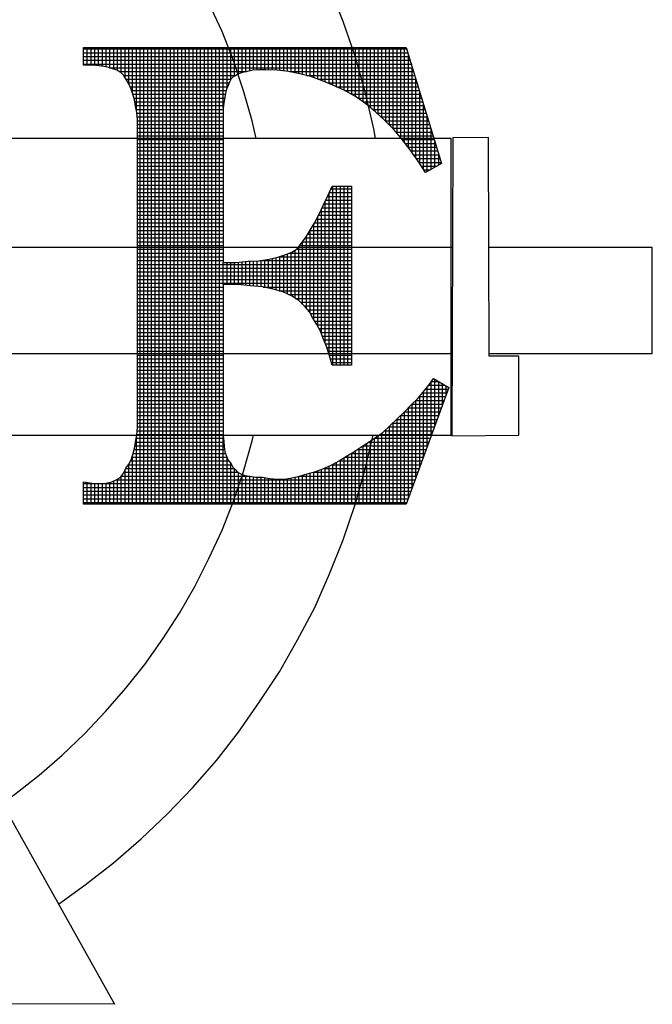
# Model space of a CAD drawing. Extents: x 0 to 396, y 0 to 306.
# Drawn here: x 354 to 357, y 88 to 94 of the extents above; entities that cross this region are included whole.
import ezdxf

# ---------------------------------------------------------------- set-up
doc = ezdxf.new("R2010")
doc.units = 0
doc.header["$MEASUREMENT"] = 0
doc.layers.get('0').update_dxf_attribs({"true_color": 0xe7f0ff})
doc.layers.add('SHT', color=13, linetype='Continuous')

# ---------------------------------------------------------------- blocks, each defined once
blk = doc.blocks.new('*X6')
at = {"color": 0}
for p, q in [((7.81019, -0.89344), (8.0037, -0.89344)), ((7.81026, -0.90315), (7.81026, -0.8926)), ((7.81252, -0.90315), (7.81252, -0.8926)), ((7.81479, -0.90315), (7.81479, -0.8926)), ((7.81705, -0.90328), (7.81705, -0.8926)), ((7.81931, -0.90346), (7.81931, -0.8926)), ((7.82157, -0.9038), (7.82157, -0.8926)), ((7.82383, -0.90418), (7.82383, -0.8926)), ((7.8261, -0.90486), (7.8261, -0.8926)), ((7.82836, -0.90557), (7.82836, -0.8926)), ((7.83062, -0.90641), (7.83062, -0.8926)), ((7.83288, -0.9078), (7.83288, -0.8926)), ((7.83514, -0.91046), (7.83514, -0.8926)), ((7.8374, -0.91436), (7.8374, -0.8926)), ((7.83967, -0.92012), (7.83967, -0.8926)), ((7.84193, -0.93003), (7.84193, -0.8926)), ((7.84419, -1.1658), (7.84419, -0.8926)), ((7.84645, -1.1658), (7.84645, -0.8926)), ((7.84871, -1.1658), (7.84871, -0.8926)), ((7.85098, -1.1658), (7.85098, -0.8926)), ((7.85324, -1.1658), (7.85324, -0.8926)), ((7.8555, -1.1658), (7.8555, -0.8926)), ((7.85776, -1.1658), (7.85776, -0.8926)), ((7.86002, -1.1658), (7.86002, -0.8926)), ((7.86229, -1.1658), (7.86229, -0.8926)), ((7.86455, -1.1658), (7.86455, -0.8926)), ((7.86681, -1.1658), (7.86681, -0.8926)), ((7.86907, -1.1658), (7.86907, -0.8926)), ((7.87133, -1.1658), (7.87133, -0.8926)), ((7.87359, -1.1658), (7.87359, -0.8926)), ((7.87586, -1.1658), (7.87586, -0.8926)), ((7.87812, -1.1658), (7.87812, -0.8926)), ((7.88038, -1.1658), (7.88038, -0.8926)), ((7.88264, -1.1658), (7.88264, -0.8926)), ((7.8849, -1.1658), (7.8849, -0.8926)), ((7.88717, -1.1658), (7.88717, -0.8926)), ((7.88943, -1.1658), (7.88943, -0.8926)), ((7.89169, -1.1658), (7.89169, -0.8926)), ((7.89395, -0.92839), (7.89395, -0.8926)), ((7.89621, -0.91687), (7.89621, -0.8926)), ((7.89848, -0.91167), (7.89848, -0.8926)), ((7.90074, -0.90965), (7.90074, -0.8926)), ((7.903, -0.9083), (7.903, -0.8926)), ((7.90526, -0.90763), (7.90526, -0.8926)), ((7.90752, -0.90711), (7.90752, -0.8926)), ((7.90978, -0.90661), (7.90978, -0.8926)), ((7.91205, -0.90617), (7.91205, -0.8926)), ((7.91431, -0.90596), (7.91431, -0.8926)), ((7.91657, -0.90587), (7.91657, -0.8926)), ((7.91883, -0.90587), (7.91883, -0.8926)), ((7.92109, -0.90595), (7.92109, -0.8926)), ((7.92336, -0.90607), (7.92336, -0.8926)), ((7.92562, -0.90618), (7.92562, -0.8926)), ((7.92788, -0.90638), (7.92788, -0.8926)), ((7.93014, -0.9066), (7.93014, -0.8926)), ((7.9324, -0.90683), (7.9324, -0.8926)), ((7.93467, -0.90722), (7.93467, -0.8926)), ((7.93693, -0.90767), (7.93693, -0.8926)), ((7.93919, -0.90812), (7.93919, -0.8926)), ((7.94145, -0.90868), (7.94145, -0.8926)), ((7.94371, -0.90927), (7.94371, -0.8926)), ((7.94597, -0.90987), (7.94597, -0.8926)), ((7.94824, -0.91067), (7.94824, -0.8926)), ((7.9505, -0.9115), (7.9505, -0.8926)), ((7.95276, -0.91234), (7.95276, -0.8926)), ((7.95502, -0.91324), (7.95502, -0.8926)), ((7.95728, -0.91415), (7.95728, -0.8926)), ((7.95955, -0.91505), (7.95955, -0.8926)), ((7.96181, -0.91607), (7.96181, -0.8926)), ((7.96407, -0.91709), (7.96407, -0.8926)), ((7.96633, -0.9181), (7.96633, -0.8926)), ((7.96859, -0.91935), (7.96859, -0.8926)), ((7.97086, -0.92059), (7.97086, -0.8926)), ((7.97312, -0.92183), (7.97312, -0.8926)), ((7.97538, -0.92346), (7.97538, -0.8926)), ((7.97764, -0.92509), (7.97764, -0.8926)), ((7.9799, -0.92679), (7.9799, -0.8926)), ((7.98216, -0.92865), (7.98216, -0.8926)), ((7.98443, -0.93052), (7.98443, -0.8926)), ((7.98669, -0.93256), (7.98669, -0.8926)), ((7.98895, -0.93468), (7.98895, -0.8926)), ((7.99121, -0.93685), (7.99121, -0.8926)), ((7.99347, -0.93911), (7.99347, -0.8926)), ((7.99574, -0.94137), (7.99574, -0.8926)), ((7.998, -0.94404), (7.998, -0.8926)), ((8.00026, -0.94675), (8.00026, -0.8926)), ((8.00252, -0.94959), (8.00252, -0.8926)), ((7.81019, -0.8957), (8.00439, -0.8957)), ((7.81019, -0.89797), (8.00507, -0.89797)), ((7.81019, -0.90023), (8.00576, -0.90023)), ((8.00478, -0.9525), (8.00478, -0.89701)), ((7.81019, -0.90249), (8.00645, -0.90249)), ((7.82575, -0.90475), (8.00714, -0.90475)), ((7.83167, -0.90701), (7.90796, -0.90701)), ((7.93363, -0.90701), (8.00782, -0.90701)), ((8.00705, -0.95559), (8.00705, -0.90445)), ((7.83435, -0.90927), (7.90137, -0.90927)), ((7.83584, -0.91154), (7.89854, -0.91154)), ((7.94371, -0.90927), (8.00851, -0.90927)), ((7.95059, -0.91154), (8.0092, -0.91154)), ((8.00931, -0.95882), (8.00931, -0.9119)), ((7.83709, -0.9138), (7.89748, -0.9138)), ((7.83816, -0.91606), (7.89662, -0.91606)), ((7.83907, -0.91832), (7.89568, -0.91832)), ((7.95641, -0.9138), (8.00989, -0.9138)), ((7.96179, -0.91606), (8.01057, -0.91606)), ((7.96673, -0.91832), (8.01126, -0.91832)), ((7.83982, -0.92058), (7.89515, -0.92058)), ((7.8405, -0.92285), (7.89484, -0.92285)), ((7.84103, -0.92511), (7.89434, -0.92511)), ((7.97084, -0.92058), (8.01195, -0.92058)), ((7.97453, -0.92285), (8.01264, -0.92285)), ((7.97766, -0.92511), (8.01332, -0.92511)), ((8.01157, -0.96216), (8.01157, -0.91934)), ((7.84145, -0.92737), (7.89405, -0.92737)), ((7.84186, -0.92963), (7.89389, -0.92963)), ((7.98061, -0.92737), (8.01401, -0.92737)), ((7.98335, -0.92963), (8.0147, -0.92963)), ((8.01383, -0.96564), (8.01383, -0.92678)), ((7.84221, -0.93189), (7.89389, -0.93189)), ((7.84239, -0.93416), (7.89389, -0.93416)), ((7.84252, -0.93642), (7.89389, -0.93642)), ((7.98598, -0.93189), (8.01538, -0.93189)), ((7.98839, -0.93416), (8.01607, -0.93416)), ((7.99078, -0.93642), (8.01676, -0.93642)), ((8.01609, -0.96683), (8.01609, -0.93422)), ((7.84252, -0.93868), (7.89389, -0.93868)), ((7.84252, -0.94094), (7.89389, -0.94094)), ((7.99304, -0.93868), (8.01745, -0.93868)), ((7.99531, -0.94094), (8.01813, -0.94094)), ((8.01835, -0.96554), (8.01835, -0.94167)), ((7.84252, -0.9432), (7.89389, -0.9432)), ((7.84252, -0.94546), (7.89389, -0.94546)), ((7.84252, -0.94773), (7.89389, -0.94773)), ((7.9973, -0.9432), (8.01882, -0.9432)), ((7.99918, -0.94546), (8.01951, -0.94546)), ((8.00107, -0.94773), (8.0202, -0.94773)), ((7.84252, -0.94999), (7.89389, -0.94999)), ((7.84252, -0.95225), (7.89389, -0.95225)), ((7.84252, -0.95451), (7.89389, -0.95451)), ((8.00283, -0.94999), (8.02088, -0.94999)), ((8.00459, -0.95225), (8.02157, -0.95225)), ((8.00629, -0.95451), (8.02226, -0.95451)), ((8.02062, -0.96425), (8.02062, -0.94911)), ((7.84252, -0.95677), (7.89389, -0.95677)), ((7.84252, -0.95904), (7.89389, -0.95904)), ((8.00788, -0.95677), (8.02295, -0.95677)), ((8.00946, -0.95904), (8.02363, -0.95904)), ((8.02288, -0.96295), (8.02288, -0.95655)), ((7.84252, -0.9613), (7.89389, -0.9613)), ((7.84252, -0.96356), (7.89389, -0.96356)), ((7.84252, -0.96582), (7.89389, -0.96582)), ((8.01101, -0.9613), (8.02432, -0.9613)), ((8.01248, -0.96356), (8.02182, -0.96356)), ((8.01395, -0.96582), (8.01786, -0.96582)), ((7.84252, -0.96808), (7.89389, -0.96808)), ((7.84252, -0.97035), (7.89389, -0.97035)), ((7.84252, -0.97261), (7.89389, -0.97261)), ((7.84252, -0.97487), (7.89389, -0.97487)), ((7.84252, -0.97713), (7.89389, -0.97713)), ((7.9585, -0.97713), (7.97078, -0.97713)), ((7.95955, -1.08279), (7.95955, -0.97562)), ((7.96181, -1.08279), (7.96181, -0.97562)), ((7.96407, -1.08279), (7.96407, -0.97562)), ((7.96633, -1.08279), (7.96633, -0.97562)), ((7.96859, -1.08279), (7.96859, -0.97562)), ((7.84252, -0.97939), (7.89389, -0.97939)), ((7.84252, -0.98165), (7.89389, -0.98165)), ((7.84252, -0.98392), (7.89389, -0.98392)), ((7.95531, -0.98392), (7.97078, -0.98392)), ((7.95637, -0.98165), (7.97078, -0.98165)), ((7.95728, -1.07627), (7.95728, -0.97971)), ((7.95744, -0.97939), (7.97078, -0.97939)), ((7.84252, -0.98618), (7.89389, -0.98618)), ((7.84252, -0.98844), (7.89389, -0.98844)), ((7.95276, -1.06417), (7.95276, -0.98935)), ((7.95318, -0.98844), (7.97078, -0.98844)), ((7.95424, -0.98618), (7.97078, -0.98618)), ((7.95502, -1.06972), (7.95502, -0.98452)), ((7.84252, -0.9907), (7.89389, -0.9907)), ((7.84252, -0.99296), (7.89389, -0.99296)), ((7.84252, -0.99523), (7.89389, -0.99523)), ((7.94982, -0.99523), (7.97078, -0.99523)), ((7.9505, -1.05923), (7.9505, -0.99395)), ((7.95103, -0.99296), (7.97078, -0.99296)), ((7.95213, -0.9907), (7.97078, -0.9907)), ((7.84252, -0.99749), (7.89389, -0.99749)), ((7.84252, -0.99975), (7.89389, -0.99975)), ((7.94597, -1.05148), (7.94597, -1.00176)), ((7.94721, -0.99975), (7.97078, -0.99975)), ((7.94824, -1.05548), (7.94824, -0.99809)), ((7.94861, -0.99749), (7.97078, -0.99749)), ((7.84252, -1.00201), (7.89389, -1.00201)), ((7.84252, -1.00427), (7.89389, -1.00427)), ((7.84252, -1.00654), (7.89389, -1.00654)), ((7.9431, -1.00654), (7.97078, -1.00654)), ((7.94371, -1.04868), (7.94371, -1.00564)), ((7.94451, -1.00427), (7.97078, -1.00427)), ((7.94583, -1.00201), (7.97078, -1.00201)), ((7.84252, -1.0088), (7.89389, -1.0088)), ((7.84252, -1.01106), (7.89389, -1.01106)), ((7.84252, -1.01332), (7.89389, -1.01332)), ((7.9377, -1.01332), (7.97078, -1.01332)), ((7.93919, -1.04405), (7.93919, -1.0117)), ((7.9397, -1.01106), (7.97078, -1.01106)), ((7.94145, -1.0088), (7.97078, -1.0088)), ((7.94145, -1.04631), (7.94145, -1.0088)), ((7.84252, -1.01558), (7.89389, -1.01558)), ((7.84252, -1.01784), (7.89389, -1.01784)), ((7.92109, -1.03662), (7.92109, -1.01922)), ((7.92336, -1.0371), (7.92336, -1.01878)), ((7.92562, -1.03772), (7.92562, -1.01833)), ((7.92739, -1.01784), (7.97078, -1.01784)), ((7.92788, -1.03839), (7.92788, -1.01767)), ((7.93014, -1.03914), (7.93014, -1.01686)), ((7.9324, -1.0402), (7.9324, -1.01605)), ((7.93368, -1.01558), (7.97078, -1.01558)), ((7.93467, -1.04125), (7.93467, -1.01522)), ((7.93693, -1.04264), (7.93693, -1.01383)), ((7.84252, -1.02011), (7.89389, -1.02011)), ((7.84252, -1.02237), (7.97078, -1.02237)), ((7.84252, -1.02463), (7.97078, -1.02463)), ((7.89395, -1.03447), (7.89395, -1.02121)), ((7.89621, -1.03447), (7.89621, -1.02121)), ((7.89848, -1.03447), (7.89848, -1.02121)), ((7.90074, -1.03447), (7.90074, -1.02121)), ((7.903, -1.03453), (7.903, -1.02108)), ((7.90526, -1.03472), (7.90526, -1.02087)), ((7.90752, -1.03492), (7.90752, -1.02065)), ((7.90978, -1.03512), (7.90978, -1.02048)), ((7.91205, -1.03533), (7.91205, -1.02036)), ((7.91431, -1.03554), (7.91431, -1.02024)), ((7.91579, -1.02011), (7.97078, -1.02011)), ((7.91657, -1.03576), (7.91657, -1.01998)), ((7.91883, -1.03614), (7.91883, -1.0196)), ((7.84252, -1.02689), (7.97078, -1.02689)), ((7.84252, -1.02915), (7.97078, -1.02915)), ((7.84252, -1.03142), (7.97078, -1.03142)), ((7.84252, -1.03368), (7.97078, -1.03368)), ((7.84252, -1.03594), (7.89389, -1.03594)), ((7.91786, -1.03594), (7.97078, -1.03594)), ((7.84252, -1.0382), (7.89389, -1.0382)), ((7.84252, -1.04046), (7.89389, -1.04046)), ((7.84252, -1.04273), (7.89389, -1.04273)), ((7.92725, -1.0382), (7.97078, -1.0382)), ((7.93297, -1.04046), (7.97078, -1.04046)), ((7.93707, -1.04273), (7.97078, -1.04273)), ((7.84252, -1.04499), (7.89389, -1.04499)), ((7.84252, -1.04725), (7.89389, -1.04725)), ((7.94013, -1.04499), (7.97078, -1.04499)), ((7.94239, -1.04725), (7.97078, -1.04725)), ((7.84252, -1.04951), (7.89389, -1.04951)), ((7.84252, -1.05177), (7.89389, -1.05177)), ((7.84252, -1.05403), (7.89389, -1.05403)), ((7.94445, -1.04951), (7.97078, -1.04951)), ((7.94613, -1.05177), (7.97078, -1.05177)), ((7.94737, -1.05403), (7.97078, -1.05403)), ((7.84252, -1.0563), (7.89389, -1.0563)), ((7.84252, -1.05856), (7.89389, -1.05856)), ((7.94876, -1.0563), (7.97078, -1.0563)), ((7.95016, -1.05856), (7.97078, -1.05856)), ((7.84252, -1.06082), (7.89389, -1.06082)), ((7.84252, -1.06308), (7.89389, -1.06308)), ((7.84252, -1.06534), (7.89389, -1.06534)), ((7.95129, -1.06082), (7.97078, -1.06082)), ((7.95234, -1.06308), (7.97078, -1.06308)), ((7.95321, -1.06534), (7.97078, -1.06534)), ((7.84252, -1.06761), (7.89389, -1.06761)), ((7.84252, -1.06987), (7.89389, -1.06987)), ((7.84252, -1.07213), (7.89389, -1.07213)), ((7.95412, -1.06761), (7.97078, -1.06761)), ((7.95509, -1.06987), (7.97078, -1.06987)), ((7.95599, -1.07213), (7.97078, -1.07213)), ((7.84252, -1.07439), (7.89389, -1.07439)), ((7.84252, -1.07665), (7.89389, -1.07665)), ((7.9567, -1.07439), (7.97078, -1.07439)), ((7.9574, -1.07665), (7.97078, -1.07665)), ((7.84252, -1.07892), (7.89389, -1.07892)), ((7.84252, -1.08118), (7.89389, -1.08118)), ((7.84252, -1.08344), (7.89389, -1.08344)), ((7.95807, -1.07892), (7.97078, -1.07892)), ((7.95874, -1.08118), (7.97078, -1.08118)), ((7.84252, -1.0857), (7.89389, -1.0857)), ((7.84252, -1.08796), (7.89389, -1.08796)), ((7.84252, -1.09022), (7.89389, -1.09022)), ((7.84252, -1.09249), (7.89389, -1.09249)), ((7.84252, -1.09475), (7.89389, -1.09475)), ((8.01609, -1.13122), (8.01609, -1.09585)), ((8.01701, -1.09475), (8.02675, -1.09475)), ((8.01835, -1.12504), (8.01835, -1.09274)), ((8.01852, -1.09249), (8.02294, -1.09249)), ((8.02062, -1.11886), (8.02062, -1.09111)), ((8.02288, -1.11268), (8.02288, -1.09245)), ((8.02514, -1.10649), (8.02514, -1.09379)), ((8.0274, -1.10031), (8.0274, -1.09513)), ((7.84252, -1.09701), (7.89389, -1.09701)), ((7.84252, -1.09927), (7.89389, -1.09927)), ((7.84252, -1.10153), (7.89389, -1.10153)), ((8.01135, -1.10153), (8.02696, -1.10153)), ((8.01157, -1.14359), (8.01157, -1.10127)), ((8.01324, -1.09927), (8.02778, -1.09927)), ((8.01383, -1.13741), (8.01383, -1.09856)), ((8.01512, -1.09701), (8.02861, -1.09701)), ((7.84252, -1.1038), (7.89389, -1.1038)), ((7.84252, -1.10606), (7.89389, -1.10606)), ((8.00676, -1.10606), (8.0253, -1.10606)), ((8.00705, -1.15595), (8.00705, -1.1058)), ((8.00923, -1.1038), (8.02613, -1.1038)), ((8.00931, -1.14977), (8.00931, -1.10372)), ((7.84252, -1.10832), (7.89389, -1.10832)), ((7.84252, -1.11058), (7.89389, -1.11058)), ((7.84252, -1.11284), (7.89389, -1.11284)), ((8.00008, -1.11284), (8.02282, -1.11284)), ((8.00026, -1.1658), (8.00026, -1.11268)), ((8.00252, -1.11058), (8.02365, -1.11058)), ((8.00252, -1.1658), (8.00252, -1.11058)), ((8.00459, -1.10832), (8.02447, -1.10832)), ((8.00478, -1.16214), (8.00478, -1.10811)), ((7.84252, -1.11511), (7.89389, -1.11511)), ((7.84252, -1.11737), (7.89389, -1.11737)), ((7.99347, -1.1658), (7.99347, -1.11926)), ((7.9954, -1.11737), (8.02116, -1.11737)), ((7.99574, -1.1658), (7.99574, -1.11703)), ((7.99766, -1.11511), (8.02199, -1.11511)), ((7.998, -1.1658), (7.998, -1.11477)), ((7.84219, -1.12415), (7.89389, -1.12415)), ((7.84236, -1.12189), (7.89389, -1.12189)), ((7.84252, -1.11963), (7.89389, -1.11963)), ((7.98669, -1.1658), (7.98669, -1.12488)), ((7.98773, -1.12415), (8.01868, -1.12415)), ((7.98895, -1.1658), (7.98895, -1.12331)), ((7.99062, -1.12189), (8.01951, -1.12189)), ((7.99121, -1.1658), (7.99121, -1.12135)), ((7.99307, -1.11963), (8.02034, -1.11963)), ((7.84109, -1.13094), (7.89451, -1.13094)), ((7.8415, -1.12868), (7.89426, -1.12868)), ((7.84185, -1.12641), (7.89403, -1.12641)), ((7.84193, -1.1658), (7.84193, -1.1259)), ((7.89395, -1.1658), (7.89395, -1.12559)), ((7.97759, -1.13094), (8.0162, -1.13094)), ((7.97764, -1.1658), (7.97764, -1.13091)), ((7.9799, -1.1658), (7.9799, -1.12952)), ((7.9812, -1.12868), (8.01703, -1.12868)), ((7.98216, -1.1658), (7.98216, -1.12801)), ((7.98443, -1.1658), (7.98443, -1.12644)), ((7.98446, -1.12641), (8.01785, -1.12641)), ((7.83967, -1.1658), (7.83967, -1.13658)), ((7.84, -1.13546), (7.89527, -1.13546)), ((7.84061, -1.1332), (7.89477, -1.1332)), ((7.96859, -1.1658), (7.96859, -1.13668)), ((7.97058, -1.13546), (8.01454, -1.13546)), ((7.97086, -1.1658), (7.97086, -1.13529)), ((7.97312, -1.1658), (7.97312, -1.13385)), ((7.97409, -1.1332), (8.01537, -1.1332)), ((7.97538, -1.1658), (7.97538, -1.13234)), ((7.83722, -1.14225), (7.89895, -1.14225)), ((7.8374, -1.1658), (7.8374, -1.142)), ((7.83841, -1.13999), (7.89727, -1.13999)), ((7.83929, -1.13772), (7.89615, -1.13772)), ((7.89621, -1.1658), (7.89621, -1.13788)), ((7.89848, -1.1658), (7.89848, -1.14143)), ((7.95728, -1.1658), (7.95728, -1.14306)), ((7.95902, -1.14225), (8.01206, -1.14225)), ((7.95955, -1.1658), (7.95955, -1.14196)), ((7.96181, -1.1658), (7.96181, -1.14075)), ((7.96322, -1.13999), (8.01289, -1.13999)), ((7.96407, -1.1658), (7.96407, -1.13947)), ((7.96633, -1.1658), (7.96633, -1.13808)), ((7.9669, -1.13772), (8.01372, -1.13772)), ((7.83296, -1.14903), (7.90901, -1.14903)), ((7.83451, -1.14677), (7.90244, -1.14677)), ((7.83514, -1.1658), (7.83514, -1.1455)), ((7.83564, -1.14451), (7.9005, -1.14451)), ((7.90074, -1.1658), (7.90074, -1.14475)), ((7.903, -1.1658), (7.903, -1.14705)), ((7.90526, -1.1658), (7.90526, -1.14812)), ((7.90752, -1.1658), (7.90752, -1.14887)), ((7.93982, -1.14903), (8.00958, -1.14903)), ((7.94145, -1.1658), (7.94145, -1.14857)), ((7.94371, -1.1658), (7.94371, -1.14792)), ((7.94597, -1.1658), (7.94597, -1.14731)), ((7.94799, -1.14677), (8.01041, -1.14677)), ((7.94824, -1.1658), (7.94824, -1.14671)), ((7.9505, -1.1658), (7.9505, -1.14595)), ((7.95276, -1.1658), (7.95276, -1.14504)), ((7.95409, -1.14451), (8.01123, -1.14451)), ((7.95502, -1.1658), (7.95502, -1.1441)), ((7.81019, -1.15356), (8.00792, -1.15356)), ((7.81026, -1.1658), (7.81026, -1.15254)), ((7.81252, -1.1658), (7.81252, -1.15284)), ((7.81479, -1.1658), (7.81479, -1.15315)), ((7.81705, -1.1658), (7.81705, -1.15335)), ((7.81931, -1.1658), (7.81931, -1.15352)), ((7.82157, -1.1658), (7.82157, -1.1534)), ((7.82383, -1.1658), (7.82383, -1.15321)), ((7.8261, -1.1658), (7.8261, -1.15276)), ((7.82836, -1.1658), (7.82836, -1.15202)), ((7.82999, -1.1513), (8.00875, -1.1513)), ((7.83062, -1.1658), (7.83062, -1.15092)), ((7.83288, -1.1658), (7.83288, -1.14915)), ((7.90978, -1.1658), (7.90978, -1.14912)), ((7.91205, -1.1658), (7.91205, -1.14956)), ((7.91431, -1.1658), (7.91431, -1.14981)), ((7.91657, -1.1658), (7.91657, -1.14981)), ((7.91883, -1.1658), (7.91883, -1.15004)), ((7.92109, -1.1658), (7.92109, -1.15038)), ((7.92336, -1.1658), (7.92336, -1.15061)), ((7.92562, -1.1658), (7.92562, -1.15079)), ((7.92788, -1.1658), (7.92788, -1.15083)), ((7.93014, -1.1658), (7.93014, -1.15083)), ((7.9324, -1.1658), (7.9324, -1.15056)), ((7.93467, -1.1658), (7.93467, -1.15021)), ((7.93693, -1.1658), (7.93693, -1.14972)), ((7.93919, -1.1658), (7.93919, -1.1492)), ((7.81019, -1.15582), (8.00709, -1.15582)), ((7.81019, -1.15808), (8.00627, -1.15808)), ((7.81019, -1.16034), (8.00544, -1.16034)), ((7.81019, -1.1626), (8.00461, -1.1626)), ((7.81019, -1.16487), (8.00378, -1.16487))]:
    blk.add_line(p, q, dxfattribs=at)

msp = doc.modelspace()

# ---------------------------------------------------------------- linework, layer by layer
at = {"layer": 'SHT', "color": 9}
for points in [[(355.7218609, 93.1966447), (355.7112239, 93.254262), (355.6603851, 93.4745633), (355.5993786, 93.6880861), (355.5282043, 93.8948304), (355.4468623, 94.1015747)], [(355.0107582, 93.1966447), (354.9859242, 93.3017115), (354.9350854, 93.4813418), (354.8740789, 93.6609721), (354.8062939, 93.8338239), (354.7283411, 94.0032864)], [(353.9793167, 91.0173564), (353.9793167, 91.1495372), (353.9793167, 91.1495372), (354.0301554, 91.1427587), (354.0742157, 91.1393694), (354.1148867, 91.1427587), (354.1487792, 91.1495372), (354.1792825, 91.1630942), (354.2030072, 91.1800404), (354.2199535, 91.2037652), (354.2335105, 91.2308792), (354.2335105, 91.2308792), (354.2504568, 91.2546039), (354.2640138, 91.2817179), (354.2741815, 91.3122212), (354.2843493, 91.349503), (354.2911278, 91.3867847), (354.2979063, 91.430845), (354.3012955, 91.4749053), (354.3012955, 91.525744), (354.3012955, 93.1525845), (354.3012955, 93.2610405), (354.3012955, 93.2610405), (354.3012955, 93.30849), (354.2979063, 93.3525503), (354.2911278, 93.389832), (354.2843493, 93.4271138), (354.2741815, 93.4610063), (354.2640138, 93.4915095), (354.2504568, 93.5220128), (354.2335105, 93.5525161), (354.2335105, 93.5525161), (354.2199535, 93.5728516), (354.2030072, 93.5897978), (354.1792825, 93.6033548), (354.1487792, 93.6135226), (354.1148867, 93.6236903), (354.0742157, 93.6304688), (354.0301554, 93.6338581), (353.9793167, 93.6338581), (353.9793167, 93.7389249), (355.9044112, 93.7389249), (356.1145448, 93.0475177), (356.0196457, 92.9932897), (356.0196457, 92.9932897), (355.9755855, 93.0610747), (355.928136, 93.1288597), (355.8806864, 93.1898662), (355.8298477, 93.2508727), (355.7756197, 93.3051007), (355.7213916, 93.3559395), (355.6637744, 93.403389), (355.6027679, 93.4474493), (355.6027679, 93.4474493), (355.5349828, 93.484731), (355.4671978, 93.5152343), (355.3994128, 93.5423483), (355.335017, 93.5660731), (355.2706213, 93.5830193), (355.2028363, 93.5965763), (355.1350512, 93.6033548), (355.0672662, 93.6067441), (355.0672662, 93.6067441), (355.0265952, 93.6067441), (354.9893134, 93.6033548), (354.9588102, 93.5965763), (354.9283069, 93.5897978), (354.9045822, 93.5830193), (354.8876359, 93.5728516), (354.8706897, 93.5626838), (354.8605219, 93.5525161), (354.8605219, 93.5525161), (354.8503542, 93.5321806), (354.8435757, 93.511845), (354.8334079, 93.4915095), (354.8266294, 93.4677848), (354.8232402, 93.4406708), (354.8164617, 93.4101675), (354.8130724, 93.376275), (354.8130724, 93.3389933), (354.8130724, 93.3389933), (354.8130724, 93.3288255), (354.8130724, 93.3152685), (354.8130724, 93.2983222), (354.8130724, 93.2779867), (354.8130724, 93.2508727), (354.8130724, 93.2237587), (354.8130724, 93.1898662), (354.8130724, 93.1525845), (354.8130724, 92.457788), (354.8130724, 92.457788), (354.8910252, 92.457788), (354.9621994, 92.4645665), (355.0265952, 92.4679558), (355.0876017, 92.4781235), (355.1384405, 92.4882913), (355.18589, 92.5052375), (355.2231718, 92.5187945), (355.253675, 92.53913), (355.253675, 92.53913), (355.280789, 92.5730225), (355.307903, 92.6103043), (355.3316278, 92.6509753), (355.3587418, 92.6950356), (355.3858558, 92.7458743), (355.4095806, 92.7967131), (355.4366946, 92.8543304), (355.4638086, 92.9119476), (355.5790431, 92.9119476), (355.5790431, 91.8443336), (355.4638086, 91.8443336), (355.4638086, 91.8443336), (355.4468623, 91.9019509), (355.4299161, 91.9561789), (355.4095806, 92.0036284), (355.3926343, 92.0476887), (355.3722988, 92.0883597), (355.348574, 92.1256414), (355.3282385, 92.1629232), (355.3011245, 92.1934264), (355.3011245, 92.1934264), (355.2638428, 92.2307082), (355.2197825, 92.2578222), (355.1689437, 92.281547), (355.1113265, 92.2984932), (355.0469307, 92.3120502), (354.9757564, 92.3188287), (354.8978037, 92.3256072), (354.8130724, 92.3256072), (354.8130724, 91.5765828), (354.8130724, 91.5765828), (354.8130724, 91.5596365), (354.8130724, 91.539301), (354.8130724, 91.5189655), (354.8130724, 91.49863), (354.8130724, 91.49863), (354.8130724, 91.457959), (354.8130724, 91.4240665), (354.8164617, 91.390174), (354.8198509, 91.3596707), (354.8232402, 91.3291675), (354.8334079, 91.3020535), (354.8435757, 91.2783287), (354.8605219, 91.2579932), (354.8605219, 91.2579932), (354.8706897, 91.2376577), (354.8842467, 91.2241007), (354.8978037, 91.2071544), (354.9181392, 91.1969867), (354.9418639, 91.1868189), (354.9723672, 91.1834297), (355.0062597, 91.1766512), (355.0469307, 91.1766512), (355.0469307, 91.1766512), (355.090991, 91.1698727), (355.1350512, 91.1664834), (355.1791115, 91.1664834), (355.2231718, 91.1732619), (355.267232, 91.1834297), (355.3146815, 91.1969867), (355.3655203, 91.2105437), (355.4163591, 91.2308792), (355.4163591, 91.2308792), (355.4604193, 91.2512147), (355.5044796, 91.2749394), (355.5485398, 91.3020535), (355.5926001, 91.3291675), (355.6332711, 91.3562815), (355.6773314, 91.3833955), (355.7213916, 91.4138987), (355.7654519, 91.444402), (355.7654519, 91.444402), (355.8095122, 91.485073), (355.8501832, 91.525744), (355.8942434, 91.566415), (355.9315252, 91.607086), (355.9721962, 91.6443678), (356.0060887, 91.6850388), (356.0399812, 91.7257098), (356.0670952, 91.7663808), (356.158605, 91.7121528), (355.9044112, 91.0173564), (353.9793167, 91.0173564)], [(353.9793167, 91.0173564), (353.9793167, 91.1495372), (354.0301554, 91.1427587), (354.0742157, 91.1393694), (354.1148867, 91.1427587), (354.1487792, 91.1495372), (354.1792825, 91.1630942), (354.2030072, 91.1800404), (354.2199535, 91.2037652), (354.2335105, 91.2308792), (354.2504568, 91.2546039), (354.2640138, 91.2817179), (354.2741815, 91.3122212), (354.2843493, 91.349503), (354.2911278, 91.3867847), (354.2979063, 91.430845), (354.3012955, 91.4749053), (354.3012955, 91.525744), (354.3012955, 93.1525845), (354.3012955, 93.2610405), (354.3012955, 93.30849), (354.2979063, 93.3525503), (354.2911278, 93.389832), (354.2843493, 93.4271138), (354.2741815, 93.4610063), (354.2640138, 93.4915095), (354.2504568, 93.5220128), (354.2335105, 93.5525161), (354.2199535, 93.5728516), (354.2030072, 93.5897978), (354.1792825, 93.6033548), (354.1487792, 93.6135226), (354.1148867, 93.6236903), (354.0742157, 93.6304688), (354.0301554, 93.6338581), (353.9793167, 93.6338581), (353.9793167, 93.7389249), (355.9044112, 93.7389249), (356.1145448, 93.0475177), (356.0196457, 92.9932897), (355.9755855, 93.0610747), (355.928136, 93.1288597), (355.8806864, 93.1898662), (355.8298477, 93.2508727), (355.7756197, 93.3051007), (355.7213916, 93.3559395), (355.6637744, 93.403389), (355.6027679, 93.4474493), (355.5349828, 93.484731), (355.4671978, 93.5152343), (355.3994128, 93.5423483), (355.335017, 93.5660731), (355.2706213, 93.5830193), (355.2028363, 93.5965763), (355.1350512, 93.6033548), (355.0672662, 93.6067441), (355.0265952, 93.6067441), (354.9893134, 93.6033548), (354.9588102, 93.5965763), (354.9283069, 93.5897978), (354.9045822, 93.5830193), (354.8876359, 93.5728516), (354.8706897, 93.5626838), (354.8605219, 93.5525161), (354.8503542, 93.5321806), (354.8435757, 93.511845), (354.8334079, 93.4915095), (354.8266294, 93.4677848), (354.8232402, 93.4406708), (354.8164617, 93.4101675), (354.8130724, 93.376275), (354.8130724, 93.3389933), (354.8130724, 93.3288255), (354.8130724, 93.3152685), (354.8130724, 93.2983222), (354.8130724, 93.2779867), (354.8130724, 93.2508727), (354.8130724, 93.2237587), (354.8130724, 93.1898662), (354.8130724, 93.1525845), (354.8130724, 92.457788), (354.8910252, 92.457788), (354.9621994, 92.4645665), (355.0265952, 92.4679558), (355.0876017, 92.4781235), (355.1384405, 92.4882913), (355.18589, 92.5052375), (355.2231718, 92.5187945), (355.253675, 92.53913), (355.280789, 92.5730225), (355.307903, 92.6103043), (355.3316278, 92.6509753), (355.3587418, 92.6950356), (355.3858558, 92.7458743), (355.4095806, 92.7967131), (355.4366946, 92.8543304), (355.4638086, 92.9119476), (355.5790431, 92.9119476), (355.5790431, 91.8443336), (355.4638086, 91.8443336), (355.4468623, 91.9019509), (355.4299161, 91.9561789), (355.4095806, 92.0036284), (355.3926343, 92.0476887), (355.3722988, 92.0883597), (355.348574, 92.1256414), (355.3282385, 92.1629232), (355.3011245, 92.1934264), (355.2638428, 92.2307082), (355.2197825, 92.2578222), (355.1689437, 92.281547), (355.1113265, 92.2984932), (355.0469307, 92.3120502), (354.9757564, 92.3188287), (354.8978037, 92.3256072), (354.8130724, 92.3256072), (354.8130724, 91.5765828), (354.8130724, 91.5596365), (354.8130724, 91.539301), (354.8130724, 91.5189655), (354.8130724, 91.49863), (354.8130724, 91.457959), (354.8130724, 91.4240665), (354.8164617, 91.390174), (354.8198509, 91.3596707), (354.8232402, 91.3291675), (354.8334079, 91.3020535), (354.8435757, 91.2783287), (354.8605219, 91.2579932), (354.8706897, 91.2376577), (354.8842467, 91.2241007), (354.8978037, 91.2071544), (354.9181392, 91.1969867), (354.9418639, 91.1868189), (354.9723672, 91.1834297), (355.0062597, 91.1766512), (355.0469307, 91.1766512), (355.090991, 91.1698727), (355.1350512, 91.1664834), (355.1791115, 91.1664834), (355.2231718, 91.1732619), (355.267232, 91.1834297), (355.3146815, 91.1969867), (355.3655203, 91.2105437), (355.4163591, 91.2308792), (355.4604193, 91.2512147), (355.5044796, 91.2749394), (355.5485398, 91.3020535), (355.5926001, 91.3291675), (355.6332711, 91.3562815), (355.6773314, 91.3833955), (355.7213916, 91.4138987), (355.7654519, 91.444402), (355.8095122, 91.485073), (355.8501832, 91.525744), (355.8942434, 91.566415), (355.9315252, 91.607086), (355.9721962, 91.6443678), (356.0060887, 91.6850388), (356.0399812, 91.7257098), (356.0670952, 91.7663808), (356.158605, 91.7121528), (355.9044112, 91.0173564), (353.9793167, 91.0173564), (353.9793167, 91.0173564)], [(346.1874288, 91.4274557), (356.172162, 91.4274557), (356.172162, 93.1966447), (346.1874288, 93.1966447), (346.1874288, 91.4274557), (346.1874288, 91.4274557)], [(356.1823298, 93.200034), (356.1755513, 91.4240665), (356.5754829, 91.4274557), (356.5754829, 91.8985616), (356.3992418, 91.8985616), (356.3958526, 93.2034232), (356.1823298, 93.200034), (356.1823298, 93.200034)], [(356.1798331, 92.5459085), (346.1874288, 92.5459085)], [(356.3991978, 91.9155079), (357.3719568, 91.9155079), (357.3719568, 92.5459085), (356.3975604, 92.5459085)], [(346.1874288, 91.9155079), (356.177427, 91.9155079)], [(352.2665637, 91.4274557), (354.1657255, 88.0348156), (349.1089631, 88.0382048), (349.1187109, 91.2671716)], [(353.4949325, 89.2331122), (353.5692173, 89.2854492), (353.7149551, 89.4006837), (353.8539144, 89.5193075), (353.9860952, 89.648099), (354.1114975, 89.7802798), (354.2335105, 89.9192391), (354.3453558, 90.0615876), (354.4538118, 90.2141039), (354.5521001, 90.3666202), (354.6436099, 90.525915), (354.7283411, 90.6919883), (354.8062939, 90.8614508), (354.8740789, 91.0343026), (354.9350854, 91.2105437), (354.9859242, 91.3935632), (354.9940835, 91.4274557)], [(353.8318035, 88.6313299), (353.9894844, 88.7465583), (354.158947, 88.8787391), (354.3250203, 89.0210876), (354.4809258, 89.1702146), (354.6300529, 89.3261202), (354.7724014, 89.4888042), (354.9045822, 89.6582668), (355.0299845, 89.8378971), (355.1486082, 90.0175274), (355.2570643, 90.2073254), (355.3587418, 90.4005127), (355.4468623, 90.6004785), (355.5282043, 90.8038336), (355.5993786, 91.0139671), (355.6603851, 91.2274899), (355.7072521, 91.4274557)]]:
    msp.add_lwpolyline(points, dxfattribs=at)

# ---------------------------------------------------------------- block references
at = {"layer": 'SHT', "color": 9, "xscale": 9.961736400000007, "yscale": 9.961736400000007, "zscale": 9.961736400000007}
msp.add_blockref('*X6', (276.176224, 102.6307684), dxfattribs=at)

doc.saveas('drawing.dxf')
